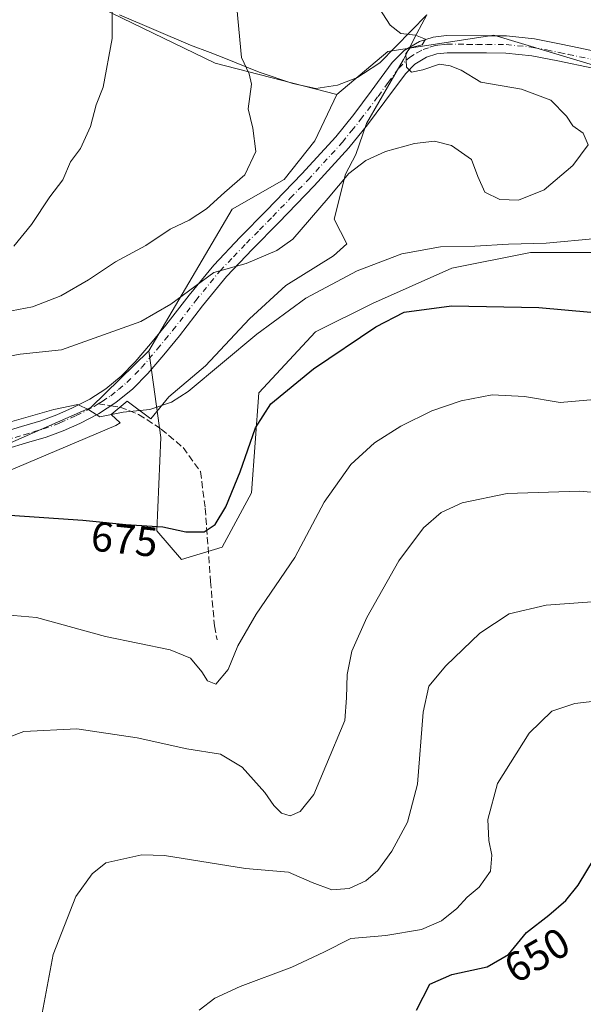
# Model space of a CAD drawing. Units: metres. Extents: x 546104 to 549553, y 4721646 to 4723578.
# Drawn here: x 548262 to 548397, y 4722452 to 4722687 of the extents above; entities that cross this region are included whole.
import ezdxf
from ezdxf.enums import TextEntityAlignment as Align

# ---------------------------------------------------------------- set-up
doc = ezdxf.new("R2010")
doc.units = ezdxf.units.M
doc.header["$MEASUREMENT"] = 0
doc.linetypes.add('DGN Style 3', pattern=[2.307223458686699, 1.648016756204785, -0.6592067024819142])
doc.linetypes.add('DGN Style 4', pattern=[2.6384748266838614, 1.318413404963828, -0.6592067024819142, 0.001648016756204785, -0.6592067024819142])
for name, color, linetype, lineweight in [('Arbolado forestal CxS', 92, 'Continuous', 0), ('Cultivos herbáceos CxS', 92, 'Continuous', 0), ('Curva de nivel maestra', 30, 'Continuous', 30), ('Curva de nivel normal', 30, 'Continuous', 0), ('Espacio natural protegido', 121, 'Continuous', 13), ('Espacio natural protegido CxS', 121, 'Continuous', 0), ('Pista no pavimentada Cxs', 111, 'Continuous', 0), ('Pista no pavimentada eje', 91, 'DGN Style 4', 0), ('Rótulo de curva de nivel directora', 7, 'Continuous', 0), ('Senda', 7, 'DGN Style 3', 0), ('Senda no paivmentada conexión', 7, 'DGN Style 3', 0)]:
    doc.layers.add(name, color=color, linetype=linetype, lineweight=lineweight)
doc.styles.add('Style-Arial', font='txt')

# ---------------------------------------------------------------- blocks, each defined once
blk = doc.blocks.new('*U4')
at = {"layer": 'Arbolado forestal CxS', "color": 92, "linetype": 'Continuous', "lineweight": 0}
blk.add_polyline3d([(548125.1379000006, 4722745.536499999, 714.7168999999994), (548144.5119000003, 4722739.579100001, 712.8701000000001), (548154.9441000001, 4722733.6217, 712.3393000000069), (548165.3761, 4722735.1117, 711.0886000000029), (548187.1655000001, 4722741.6339, 707.3871000000072), (548205.6316999998, 4722738.6895, 704.8362000000053), (548223.6836999999, 4722719.859099999, 704.2387000000017), (548264.9609000003, 4722698.0637, 699.0169000000024), (548284.4206999998, 4722688.199300001, 695.1940000000031), (548309.0177999996, 4722676.285700001, 691.0106999999989), (548338.0883, 4722668.838500001, 687.0213999999978), (548332.7792999996, 4722657.7631, 687.7792999999947), (548325.5110999999, 4722648.5603, 688.4526000000042), (548313.0888999999, 4722641.4583, 689.3600000000006), (548293.2254999997, 4722607.655099999, 683.2688000000053), (548279.4348999998, 4722594.140100001, 680.6695999999939), (548238.8733000001, 4722576.300100001, 677.7302000000054), (548210.7308999998, 4722560.785700001, 678.1543999999994), (548190.3514999999, 4722541.390900001, 677.7704999999987), (548178.7061000001, 4722526.845100001, 678.3168000000006), (548169.8608999997, 4722485.1589, 680.4070999999967), (548164.9319000002, 4722473.9641, 681.2989999999991), (548152.7500999998, 4722446.040100001, 679.6046999999963)], dxfattribs=at)
blk = doc.blocks.new('*U5')
at = {"layer": 'Cultivos herbáceos CxS', "color": 92, "linetype": 'Continuous', "lineweight": 0}
blk.add_polyline3d([(548152.7500999998, 4722446.040100001, 679.6046999999963), (548164.9319000002, 4722473.9641, 681.2989999999991), (548169.8608999997, 4722485.1589, 680.4070999999967), (548178.7061000001, 4722526.845100001, 678.3168000000006), (548190.3514999999, 4722541.390900001, 677.7704999999987), (548210.7308999998, 4722560.785700001, 678.1543999999994), (548238.8733000001, 4722576.300100001, 677.7302000000054), (548279.4348999998, 4722594.140100001, 680.6695999999939), (548293.2254999997, 4722607.655099999, 683.2688000000053), (548296.1290999996, 4722586.965700001, 679.1052000000054), (548295.1586999996, 4722564.663100001, 675.0485999999946), (548300.9802999999, 4722557.8737, 673.9213000000018), (548310.6860999997, 4722560.783299999, 674.2458000000044), (548317.7198999999, 4722573.723900001, 674.1051000000007), (548319.4205, 4722597.632300001, 677.7062000000005), (548333.0065000001, 4722612.1779, 678.7697999999946), (548346.5919000005, 4722618.966700001, 677.4863999999943), (548365.4380999999, 4722627.3793, 678.5651999999973), (548384.2270999998, 4722631.0887, 679.9597999999969), (548405.5667000003, 4722631.088300001, 679.4949000000051)], dxfattribs=at)
blk = doc.blocks.new('*U9')
at = {"layer": 'Espacio natural protegido CxS', "color": 121, "linetype": 'Continuous', "lineweight": 0, "flags": 128}
blk.add_lwpolyline([(548286.2379999999, 4722687.802100002), (548303.1849999985, 4722680.597100002), (548307.8499999995, 4722678.7971), (548311.5349999992, 4722677.3761), (548319.5039999988, 4722674.157099999), (548327.6019999993, 4722671.4441), (548333.0480000013, 4722670.270099999), (548338.2510000011, 4722671.001100001), (548342.9540000003, 4722672.8761), (548344.393000001, 4722673.8241), (548348.3010000006, 4722676.3981), (548359.5190000014, 4722687.816100001), (548357.1399999997, 4722683.3951), (548353.9660000006, 4722677.180100001), (548345.1420000009, 4722661.888099999), (548342.5889999998, 4722654.483100001), (548340.1490000013, 4722649.8031), (548337.406999999, 4722639.0521), (548340.4299999995, 4722633.181100001), (548337.2410000009, 4722630.282099999), (548325.9130000005, 4722623.240100001), (548317.2430000004, 4722615.2961), (548306.7750000004, 4722604.0711), (548297.9640000006, 4722596.694100001), (548293.7119999996, 4722591.371099998), (548288.0790000005, 4722595.6061), (548284.2830000003, 4722592.414100001), (548286.4260000001, 4722590.450099999), (548285.3229999996, 4722589.836100001), (548252.488000001, 4722575.9121)], dxfattribs=at)

msp = doc.modelspace()

# ---------------------------------------------------------------- linework, layer by layer
at = {"layer": 'Arbolado forestal CxS', "color": 92, "linetype": 'Continuous', "lineweight": 0}
for points in [[(548508.1672999999, 4722771.6865, 660.4631999999983), (548490.1078000005, 4722762.0551, 663.0123000000021), (548479.0648999996, 4722747.945699999, 666.9521999999997), (548458.2065000003, 4722727.7017, 671.8601999999955), (548437.2726999996, 4722703.9639, 676.2446999999956), (548433.0302999998, 4722700.991900001, 676.8034999999945), (548432.8510999996, 4722700.8665, 676.8254000000015), (548428.7609000001, 4722698.0011, 677.4045000000042), (548415.9918999998, 4722674.1505, 682.5117000000029), (548402.6662, 4722674.735900001, 683.0397999999988), (548375.4877000004, 4722682.9803, 683.2099000000017), (548350.2506999997, 4722679.1009, 685.3942999999999), (548338.0883, 4722668.838500001, 687.0213999999978)], [(548264.9609000003, 4722698.0637, 699.0169000000024), (548284.4206999998, 4722688.199300001, 695.1940000000031), (548309.0177999996, 4722676.285700001, 691.0106999999989), (548338.0883, 4722668.838500001, 687.0213999999978)], [(548405.5667000003, 4722631.088300001, 679.4949000000051), (548384.2270999998, 4722631.0887, 679.9597999999969), (548365.4380999999, 4722627.3793, 678.5651999999973), (548346.5919000005, 4722618.966700001, 677.4863999999943), (548333.0065000001, 4722612.1779, 678.7697999999946), (548319.4205, 4722597.632300001, 677.7062000000005), (548317.7198999999, 4722573.723900001, 674.1051000000007), (548310.6860999997, 4722560.783299999, 674.2458000000044), (548300.9802999999, 4722557.8737, 673.9213000000018), (548295.1586999996, 4722564.663100001, 675.0485999999946), (548296.1290999996, 4722586.965700001, 679.1052000000054), (548293.2254999997, 4722607.655099999, 683.2688000000053), (548313.0888999999, 4722641.4583, 689.3600000000006), (548325.5110999999, 4722648.5603, 688.4526000000042), (548332.7792999996, 4722657.7631, 687.7792999999947), (548338.0883, 4722668.838500001, 687.0213999999978), (548350.2506999997, 4722679.1009, 685.3942999999999), (548375.4877000004, 4722682.9803, 683.2099000000017), (548402.6662, 4722674.735900001, 683.0397999999988)], [(548338.0883, 4722668.838500001, 687.0213999999978), (548332.7792999996, 4722657.7631, 687.7792999999947), (548325.5110999999, 4722648.5603, 688.4526000000042), (548313.0888999999, 4722641.4583, 689.3600000000006), (548293.2254999997, 4722607.655099999, 683.2688000000053)], [(548338.0883, 4722668.838500001, 687.0213999999978), (548332.7792999996, 4722657.7631, 687.7792999999947), (548325.5110999999, 4722648.5603, 688.4526000000042), (548313.0888999999, 4722641.4583, 689.3600000000006), (548293.2254999997, 4722607.655099999, 683.2688000000053)], [(548293.2254999997, 4722607.655099999, 683.2688000000053), (548296.1290999996, 4722586.965700001, 679.1052000000054), (548295.1586999996, 4722564.663100001, 675.0485999999946), (548300.9802999999, 4722557.8737, 673.9213000000018), (548310.6860999997, 4722560.783299999, 674.2458000000044), (548317.7198999999, 4722573.723900001, 674.1051000000007), (548319.4205, 4722597.632300001, 677.7062000000005), (548333.0065000001, 4722612.1779, 678.7697999999946), (548346.5919000005, 4722618.966700001, 677.4863999999943), (548365.4380999999, 4722627.3793, 678.5651999999973), (548384.2270999998, 4722631.0887, 679.9597999999969), (548405.5667000003, 4722631.088300001, 679.4949000000051), (548418.1766999997, 4722622.3573, 677.9336000000039), (548427.3195000002, 4722605.867900001, 674.4655000000057), (548434.5241, 4722589.738500001, 671.5243999999948), (548453.0883, 4722565.383099999, 667.4648000000016), (548467.4776999997, 4722561.718900001, 666.9602000000014), (548481.0877, 4722550.257300001, 664.4747000000061), (548494.6984999999, 4722558.8531, 668.0973999999987), (548501.1460999995, 4722572.462900001, 672.7673000000068), (548490.7698999997, 4722578.838300001, 675.8718999999984)], [(548293.2254999997, 4722607.655099999, 683.2688000000053), (548279.4348999998, 4722594.140100001, 680.6695999999939), (548238.8733000001, 4722576.300100001, 677.7302000000054), (548210.7308999998, 4722560.785700001, 678.1543999999994), (548190.3514999999, 4722541.390900001, 677.7704999999987), (548178.7061000001, 4722526.845100001, 678.3168000000006), (548169.8608999997, 4722485.1589, 680.4070999999967), (548164.9319000002, 4722473.9641, 681.2989999999991), (548152.7500999998, 4722446.040100001, 679.6046999999963), (548142.7191000005, 4722428.1395, 678.1975999999995), (548139.1357000005, 4722415.251499999, 677.3539000000019), (548142.7188999997, 4722398.066099999, 676.8703999999998), (548149.1665000003, 4722385.1779, 676.960699999996), (548162.0645000003, 4722372.288699999, 677.5256999999983), (548174.2459000004, 4722370.8565, 677.1499999999943), (548181.4105000002, 4722355.1041, 677.1162999999942), (548189.2925000004, 4722349.3759, 676.3144999999931), (548192.8755000001, 4722328.6107, 675.7465999999986), (548201.4735000003, 4722288.513300001, 670.8886000000057), (548202.1769000003, 4722230.8321, 663.7235999999976), (548199.3104999998, 4722194.456300001, 659.1824000000051), (548194.4682999998, 4722168.0899, 656.7627999999969)]]:
    msp.add_polyline3d(points, dxfattribs=at)
at = {"layer": 'Cultivos herbáceos CxS', "color": 92, "linetype": 'Continuous', "lineweight": 0}
for points in [[(548402.6662, 4722674.735900001, 683.0397999999988), (548375.4877000004, 4722682.9803, 683.2099000000017), (548350.2506999997, 4722679.1009, 685.3942999999999), (548338.0883, 4722668.838500001, 687.0213999999978), (548309.0177999996, 4722676.285700001, 691.0106999999989), (548284.4206999998, 4722688.199300001, 695.1940000000031), (548264.9609000003, 4722698.0637, 699.0169000000024), (548282.3673, 4722718.8235, 695.1826000000001), (548307.2609000001, 4722764.2193, 688.945000000007), (548321.2981000004, 4722780.336100001, 686.3208000000013), (548342.8926999997, 4722824.386700001, 677.616200000004)], [(548508.1672999999, 4722771.6865, 660.4631999999983), (548490.1078000005, 4722762.0551, 663.0123000000021), (548479.0648999996, 4722747.945699999, 666.9521999999997), (548458.2065000003, 4722727.7017, 671.8601999999955), (548437.2726999996, 4722703.9639, 676.2446999999956), (548433.0302999998, 4722700.991900001, 676.8034999999945), (548432.8510999996, 4722700.8665, 676.8254000000015), (548428.7609000001, 4722698.0011, 677.4045000000042), (548415.9918999998, 4722674.1505, 682.5117000000029), (548402.6662, 4722674.735900001, 683.0397999999988), (548375.4877000004, 4722682.9803, 683.2099000000017), (548350.2506999997, 4722679.1009, 685.3942999999999), (548338.0883, 4722668.838500001, 687.0213999999978)], [(548264.9609000003, 4722698.0637, 699.0169000000024), (548284.4206999998, 4722688.199300001, 695.1940000000031), (548309.0177999996, 4722676.285700001, 691.0106999999989), (548338.0883, 4722668.838500001, 687.0213999999978)], [(548293.2254999997, 4722607.655099999, 683.2688000000053), (548296.1290999996, 4722586.965700001, 679.1052000000054), (548295.1586999996, 4722564.663100001, 675.0485999999946), (548300.9802999999, 4722557.8737, 673.9213000000018), (548310.6860999997, 4722560.783299999, 674.2458000000044), (548317.7198999999, 4722573.723900001, 674.1051000000007), (548319.4205, 4722597.632300001, 677.7062000000005), (548333.0065000001, 4722612.1779, 678.7697999999946), (548346.5919000005, 4722618.966700001, 677.4863999999943), (548365.4380999999, 4722627.3793, 678.5651999999973), (548384.2270999998, 4722631.0887, 679.9597999999969), (548405.5667000003, 4722631.088300001, 679.4949000000051), (548418.1766999997, 4722622.3573, 677.9336000000039), (548427.3195000002, 4722605.867900001, 674.4655000000057), (548434.5241, 4722589.738500001, 671.5243999999948), (548453.0883, 4722565.383099999, 667.4648000000016), (548467.4776999997, 4722561.718900001, 666.9602000000014), (548481.0877, 4722550.257300001, 664.4747000000061), (548494.6984999999, 4722558.8531, 668.0973999999987), (548501.1460999995, 4722572.462900001, 672.7673000000068), (548490.7698999997, 4722578.838300001, 675.8718999999984)], [(548293.2254999997, 4722607.655099999, 683.2688000000053), (548279.4348999998, 4722594.140100001, 680.6695999999939), (548238.8733000001, 4722576.300100001, 677.7302000000054), (548210.7308999998, 4722560.785700001, 678.1543999999994), (548190.3514999999, 4722541.390900001, 677.7704999999987), (548178.7061000001, 4722526.845100001, 678.3168000000006), (548169.8608999997, 4722485.1589, 680.4070999999967), (548164.9319000002, 4722473.9641, 681.2989999999991), (548152.7500999998, 4722446.040100001, 679.6046999999963), (548142.7191000005, 4722428.1395, 678.1975999999995), (548139.1357000005, 4722415.251499999, 677.3539000000019), (548142.7188999997, 4722398.066099999, 676.8703999999998), (548149.1665000003, 4722385.1779, 676.960699999996), (548162.0645000003, 4722372.288699999, 677.5256999999983), (548174.2459000004, 4722370.8565, 677.1499999999943), (548181.4105000002, 4722355.1041, 677.1162999999942), (548189.2925000004, 4722349.3759, 676.3144999999931), (548192.8755000001, 4722328.6107, 675.7465999999986), (548201.4735000003, 4722288.513300001, 670.8886000000057), (548202.1769000003, 4722230.8321, 663.7235999999976), (548199.3104999998, 4722194.456300001, 659.1824000000051), (548194.4682999998, 4722168.0899, 656.7627999999969)]]:
    msp.add_polyline3d(points, dxfattribs=at)
at = {"layer": 'Curva de nivel maestra', "color": 30, "linetype": 'Continuous', "lineweight": 30, "flags": 128}
for points, elevation in [([(548257.6699999999, 4722568.550100001), (548277.5199999996, 4722567.2601), (548287.7199999997, 4722566.210100001), (548296.5300000003, 4722565.600099999), (548302.0499999998, 4722564.460100001), (548306.4600000001, 4722564.440099999), (548309.04, 4722566.220100001), (548311.5899999999, 4722570.4301), (548315.04, 4722578.790100001), (548318.6399999997, 4722589.300100001), (548322.2999999998, 4722594.9901), (548332.4800000004, 4722603.3201), (548347.3600000005, 4722613.390100001), (548354.0899999999, 4722616.8301), (548365.4000000004, 4722618.370100001), (548386.2400000002, 4722617.9801), (548398.6399999997, 4722616.850099999)], 675), ([(548357.0800000001, 4722450.3201), (548360.2400000002, 4722456.470100001), (548365.4400000004, 4722458.770099999), (548373.8799999999, 4722460.620100001), (548378.9699999997, 4722463.550100001), (548383.2999999998, 4722468.850099999), (548388.6399999997, 4722472.940099999), (548392.6699999999, 4722476.470100001), (548395.5599999996, 4722480.130100001), (548399.5099999999, 4722486.5601)], 650)]:
    msp.add_lwpolyline(points, dxfattribs=dict(at, elevation=elevation))
at = {"layer": 'Curva de nivel normal', "color": 30, "linetype": 'Continuous', "lineweight": 0, "flags": 128}
for points, elevation in [([(548261, 4722632.640100001), (548265.29, 4722637.770099999), (548269.6500000004, 4722644.370100001), (548272.7000000002, 4722648.440099999), (548274.5899999999, 4722652.710100001), (548276.9600000001, 4722655.9101), (548279.29, 4722661.1801), (548280.7000000002, 4722666.350099999), (548282.3600000005, 4722670.520099999), (548284.4800000004, 4722682.200099999), (548284.3799999999, 4722703.7301)], 695), ([(548347.4699999997, 4722690.540100001), (548350.7800000003, 4722685.370100001), (548353.2999999998, 4722683.340100001), (548356.7800000003, 4722682.9301), (548359.2000000002, 4722681.9901), (548358.4400000004, 4722680.6501), (548355.54, 4722679.920100001), (548354.5, 4722678.610099999), (548354.6399999997, 4722675.340100001), (548355.8399999999, 4722674.120100001), (548358.5199999996, 4722674.700099999), (548362.5, 4722676.0801), (548365.0700000003, 4722675.6501), (548367.7199999997, 4722674.620100001), (548372.4100000003, 4722671.770099999), (548382.0599999996, 4722670.110099999), (548389.0499999998, 4722667.460100001), (548392.7999999998, 4722663.6601), (548394.3499999996, 4722661.3201), (548396.8099999996, 4722659.5801), (548397.9800000004, 4722656.8101), (548394.3399999999, 4722651.850099999), (548387.4600000001, 4722646.0601), (548381.3399999999, 4722643.610099999), (548376.9500000002, 4722643.7601), (548373.3099999996, 4722645.540100001), (548371.6600000003, 4722649.2401), (548370.1299999999, 4722653.3101), (548365.3700000001, 4722656.640100001), (548361.3799999999, 4722657.640100001), (548356.5499999998, 4722657.130100001), (548349.6799999997, 4722655.170100001), (548344.9699999997, 4722653.0601), (548340.9199999999, 4722649.950099999), (548336, 4722644.0801), (548327.5800000001, 4722634.2501), (548323.75, 4722631.610099999), (548316.4000000004, 4722628.470100001), (548308.6900000004, 4722626.3101), (548298.4800000004, 4722618.7501), (548291.29, 4722614.640100001), (548272.3799999999, 4722607.870100001), (548262.5700000003, 4722606.850099999), (548250.6600000003, 4722604.610099999)], 685), ([(548260.4500000002, 4722617.1501), (548265.5, 4722618.120100001), (548272.25, 4722620.800100001), (548278.8600000005, 4722624.550100001), (548285.29, 4722628.870100001), (548292.54, 4722632.790100001), (548298.2800000003, 4722636.690099999), (548302.8799999999, 4722638.8201), (548306.9699999997, 4722641.550100001), (548311.2400000002, 4722645.390100001), (548316.1200000001, 4722649.610099999), (548318.7300000004, 4722655.2401), (548318.0099999999, 4722660.8101), (548316.9500000002, 4722665.370100001), (548317.6799999997, 4722671.280099999), (548317.1699999999, 4722673.770099999), (548315.3600000005, 4722677.630100001), (548314.1799999997, 4722689.530099999)], 690), ([(548260.5899999999, 4722590.790100001), (548270.5700000003, 4722593.670100001), (548276.29, 4722594.790100001), (548278.9299999997, 4722593.590100001), (548281.5300000003, 4722591.9101), (548287.1200000001, 4722593.0001), (548293.4900000002, 4722593.600099999), (548298.6699999999, 4722595.390100001), (548302.5800000001, 4722597.960100001), (548319.0099999999, 4722611.600099999), (548330.6500000004, 4722620.220100001), (548342.8899999997, 4722626.720100001), (548353.5800000001, 4722630.8201), (548362.7699999996, 4722632.440099999), (548370.9699999997, 4722632.640100001), (548378.9699999997, 4722633.120100001), (548387.9800000004, 4722633.370100001), (548399.9900000002, 4722634.450099999)], 680), ([(548403.1200000001, 4722596.380100001), (548391.3300000001, 4722595.270099999), (548382.8099999996, 4722596.770099999), (548375.0599999996, 4722597.110099999), (548367.6799999997, 4722595.710100001), (548360.7300000004, 4722593.3201), (548353.2999999998, 4722589.6601), (548347.0700000003, 4722585.6601), (548341.3600000005, 4722580.5101), (548335.0700000003, 4722571.520099999), (548328.0499999998, 4722558.300100001), (548318.8200000003, 4722544.780099999), (548314.4600000001, 4722537.2301), (548312.1699999999, 4722531.550100001), (548309.2199999997, 4722528.100099999), (548307.2000000002, 4722528.860099999), (548305.8799999999, 4722531.0001), (548303.2000000002, 4722534.2601), (548298.2999999998, 4722536.3201), (548282.9199999999, 4722539.5001), (548266.4800000004, 4722543.9901), (548257.2599999999, 4722544.800100001)], 670), ([(548409.8399999999, 4722572.960100001), (548395.9500000002, 4722574.130100001), (548378.6399999997, 4722573.5701), (548367.9699999997, 4722571.360099999), (548362.9699999997, 4722569.050100001), (548358.7199999997, 4722565.360099999), (548352.8099999996, 4722557.520099999), (548345.1799999997, 4722544.030099999), (548341.6699999999, 4722535.9301), (548340.5, 4722530.420100001), (548340.3200000003, 4722524.860099999), (548339.9400000004, 4722519.4101), (548335.4699999997, 4722508.620100001), (548332.5800000001, 4722501.7501), (548329.2999999998, 4722497.720100001), (548326.9400000004, 4722496.690099999), (548324.8300000001, 4722497.300100001), (548323.0199999996, 4722499.120100001), (548320.9199999999, 4722502.200099999), (548315.4600000001, 4722508.2501), (548310.2999999998, 4722511.350099999), (548302.2999999998, 4722512.670100001), (548290.4100000003, 4722515.2601), (548276.0899999999, 4722517.420100001), (548263.4100000003, 4722516.8301), (548253.8700000001, 4722513.200099999)], 665), ([(548402.2199999997, 4722547.940099999), (548387.9800000004, 4722546.9301), (548379.1500000004, 4722544.870100001), (548372.1399999997, 4722540.290100001), (548364.0199999996, 4722532.470100001), (548359.9600000001, 4722527.5801), (548358.6299999999, 4722521.4001), (548357.25, 4722504.2401), (548354.9199999999, 4722495.1801), (548351.1399999997, 4722488.220100001), (548347.8300000001, 4722483.620100001), (548344.9600000001, 4722481.190099999), (548341.0199999996, 4722479.3301), (548336.8600000005, 4722479.0101), (548332.1799999997, 4722480.780099999), (548326.5099999999, 4722483.210100001), (548316.25, 4722484.130100001), (548296.9500000002, 4722487.1801), (548291.5499999998, 4722487.390100001), (548282.9600000001, 4722485.4801), (548279.7199999997, 4722482.840100001), (548275.7999999998, 4722477.380100001), (548270.4400000004, 4722463.550100001), (548267.7599999999, 4722449.550100001)], 659.9999999999999), ([(548305.2000000002, 4722450.3201), (548308.9699999997, 4722453.120100001), (548314.9699999997, 4722455.9001), (548327.2999999998, 4722460.520099999), (548334.9699999997, 4722464.120100001), (548341.3899999997, 4722467.4101), (548349.7000000002, 4722468.120100001), (548358.2800000003, 4722469.540100001), (548363.0199999996, 4722471.5701), (548366.6399999997, 4722474.5801), (548369.1299999999, 4722477.2401), (548371.9900000002, 4722479.630100001), (548374.7000000002, 4722483.450099999), (548375.04, 4722487.300100001), (548374.2999999998, 4722490.7601), (548374.0300000003, 4722495.770099999), (548376.3300000001, 4722504.4001), (548383.9400000004, 4722516.380100001), (548389.2999999998, 4722521.670100001), (548394.7999999998, 4722523.460100001), (548401.6299999999, 4722524.280099999)], 654.9999999999999)]:
    msp.add_lwpolyline(points, dxfattribs=dict(at, elevation=elevation))
at = {"layer": 'Espacio natural protegido', "color": 121, "linetype": 'Continuous', "lineweight": 13, "flags": 128}
msp.add_lwpolyline([(548286.2379999986, 4722687.802100004), (548303.1849999995, 4722680.597100004), (548307.8499999981, 4722678.797100001), (548311.535, 4722677.3761), (548319.5039999997, 4722674.157100001), (548327.601999998, 4722671.444100001), (548333.0480000001, 4722670.2701), (548338.2509999998, 4722671.001100002), (548342.953999999, 4722672.876100001), (548344.3929999997, 4722673.8241), (548348.3009999993, 4722676.3981), (548359.5190000001, 4722687.816100001), (548357.1399999984, 4722683.395100002), (548353.9659999993, 4722677.180100001), (548345.1419999996, 4722661.888099998), (548342.5889999986, 4722654.483100002), (548340.149, 4722649.803100001), (548337.4069999978, 4722639.052100001), (548340.4299999982, 4722633.181100001), (548337.2409999997, 4722630.282100001), (548325.9129999992, 4722623.240100003), (548317.242999999, 4722615.296100001), (548306.7749999991, 4722604.071099999), (548297.9639999992, 4722596.694100002), (548293.7120000004, 4722591.371099999), (548288.0789999992, 4722595.606099999), (548284.2829999991, 4722592.414100002), (548286.4259999989, 4722590.450099997), (548285.3229999985, 4722589.836100002), (548252.4879999997, 4722575.912099999)], dxfattribs=at)
at = {"layer": 'Pista no pavimentada Cxs', "color": 111, "linetype": 'Continuous', "lineweight": 0}
for points in [[(548258.1501000002, 4722588.140100001, 679.5059000000037), (548262.8901000004, 4722589.5701, 679.7945000000036), (548267.4401000004, 4722590.9301, 679.908500000005), (548271.2701000003, 4722592.350099999, 679.8812000000034), (548275.0401, 4722594.020099999, 680.4388000000035), (548279.1501000002, 4722596.130100001, 680.9958999999944), (548282.9401000004, 4722598.590100001, 681.2388000000064), (548286.6101000002, 4722601.5801, 681.8236999999936), (548289.9600999998, 4722605.0001, 682.5535999999993), (548293.6501000002, 4722609.340100001, 683.5380000000005), (548297.3101000004, 4722613.770099999, 685.3907000000036), (548302.8300999999, 4722620.9101, 686.0017999999982), (548308.7001, 4722628.120100001, 686.6021000000037), (548315.0201000003, 4722634.7401, 687.7403000000049), (548321.3000999996, 4722641.100099999, 688.8549000000058), (548329.7001, 4722649.850099999, 689.4554000000062), (548337.8400999998, 4722658.7401, 688.2554999999993), (548342.1001000004, 4722664.0601, 688.2764000000025), (548346.2401000002, 4722669.590100001, 689.1386999999959), (548348.6601, 4722672.880100001, 688.4801000000007), (548351.2701000003, 4722676.440099999, 686.0953000000009), (548354.1101000002, 4722679.300100001, 686.4918000000034), (548357.7801000001, 4722681.450099999, 688.3951999999991), (548361.0601000004, 4722682.5101, 686.7109000000055), (548364.1801000005, 4722682.850099999, 685.4104999999981), (548373.7600999996, 4722682.8101, 684.0233000000007), (548378.5401, 4722682.780099999, 683.4765000000043), (548385.1700999998, 4722682.090100001, 683.4438999999984), (548391.5800999999, 4722680.8301, 685.5752999999969), (548395.7600999996, 4722679.950099999, 685.3171000000002), (548399.8701, 4722679.090100001, 683.8882000000012)], [(548258.1501000002, 4722588.140100001, 679.5059000000037), (548262.8901000004, 4722589.5701, 679.7945000000036), (548267.4401000004, 4722590.9301, 679.908500000005), (548271.2701000003, 4722592.350099999, 679.8812000000034), (548275.0401, 4722594.020099999, 680.4388000000035), (548279.1501000002, 4722596.130100001, 680.9958999999944), (548282.9401000004, 4722598.590100001, 681.2388000000064), (548286.6101000002, 4722601.5801, 681.8236999999936), (548289.9600999998, 4722605.0001, 682.5535999999993), (548293.6501000002, 4722609.340100001, 683.5380000000005), (548297.3101000004, 4722613.770099999, 685.3907000000036), (548302.8300999999, 4722620.9101, 686.0017999999982), (548308.7001, 4722628.120100001, 686.6021000000037), (548315.0201000003, 4722634.7401, 687.7403000000049), (548321.3000999996, 4722641.100099999, 688.8549000000058), (548329.7001, 4722649.850099999, 689.4554000000062), (548337.8400999998, 4722658.7401, 688.2554999999993), (548342.1001000004, 4722664.0601, 688.2764000000025), (548346.2401000002, 4722669.590100001, 689.1386999999959), (548348.6601, 4722672.880100001, 688.4801000000007), (548351.2701000003, 4722676.440099999, 686.0953000000009), (548354.1101000002, 4722679.300100001, 686.4918000000034), (548357.7801000001, 4722681.450099999, 688.3951999999991), (548361.0601000004, 4722682.5101, 686.7109000000055), (548364.1801000005, 4722682.850099999, 685.4104999999981), (548373.7600999996, 4722682.8101, 684.0233000000007), (548378.5401, 4722682.780099999, 683.4765000000043), (548385.1700999998, 4722682.090100001, 683.4438999999984), (548391.5800999999, 4722680.8301, 685.5752999999969), (548395.7600999996, 4722679.950099999, 685.3171000000002), (548399.8701, 4722679.090100001, 683.8882000000012)], [(548399.0800999999, 4722675.0701, 685.488200000007), (548390.7600999996, 4722676.8101, 688.8041999999987), (548384.5601000004, 4722678.040100001, 686.2636999999959), (548378.3101000004, 4722678.690099999, 684.4220000000059), (548373.7401000002, 4722678.720100001, 684.4691000000021), (548369.1601, 4722678.7301, 684.8227999999945), (548364.3901000004, 4722678.7501, 685.5007999999943), (548361.9200999998, 4722678.4901, 685.9323000000004), (548359.4700999996, 4722677.690099999, 686.0069999999978), (548356.6401000004, 4722676.040100001, 685.8684999999969), (548354.3901000004, 4722673.770099999, 685.7917000000016), (548349.5301000001, 4722667.1501, 686.945000000007), (548345.3400999998, 4722661.550100001, 686.1646999999939), (548340.9501, 4722656.0801, 686.5342999999993), (548332.6801000005, 4722647.050100001, 687.0676999999996), (548324.2301000003, 4722638.2401, 687.9149000000034), (548317.9600999998, 4722631.880100001, 686.0353999999934), (548311.7701000003, 4722625.4101, 685.273000000001), (548306.0401, 4722618.370100001, 684.607799999998), (548300.5100999996, 4722611.220100001, 683.5771999999997), (548296.7901, 4722606.710100001, 682.7195000000065), (548292.9901000002, 4722602.2401, 681.626900000003), (548289.3800999997, 4722598.550100001, 681.0197999999946), (548285.3501000004, 4722595.280099999, 680.3892999999953), (548281.2100999998, 4722592.5801, 680.0332000000053), (548276.8101000004, 4722590.3201, 679.6821999999956), (548272.8101000004, 4722588.550100001, 679.4069000000018), (548268.7401000002, 4722587.040100001, 679.4679999999935), (548264.0601000004, 4722585.6501, 679.5966000000044), (548259.3800999997, 4722584.2401, 679.3987000000052)], [(548399.0800999999, 4722675.0701, 685.488200000007), (548390.7600999996, 4722676.8101, 688.8041999999987), (548384.5601000004, 4722678.040100001, 686.2636999999959), (548378.3101000004, 4722678.690099999, 684.4220000000059), (548373.7401000002, 4722678.720100001, 684.4691000000021), (548369.1601, 4722678.7301, 684.8227999999945), (548364.3901000004, 4722678.7501, 685.5007999999943), (548361.9200999998, 4722678.4901, 685.9323000000004), (548359.4700999996, 4722677.690099999, 686.0069999999978), (548356.6401000004, 4722676.040100001, 685.8684999999969), (548354.3901000004, 4722673.770099999, 685.7917000000016), (548349.5301000001, 4722667.1501, 686.945000000007), (548345.3400999998, 4722661.550100001, 686.1646999999939), (548340.9501, 4722656.0801, 686.5342999999993), (548332.6801000005, 4722647.050100001, 687.0676999999996), (548324.2301000003, 4722638.2401, 687.9149000000034), (548317.9600999998, 4722631.880100001, 686.0353999999934), (548311.7701000003, 4722625.4101, 685.273000000001), (548306.0401, 4722618.370100001, 684.607799999998), (548300.5100999996, 4722611.220100001, 683.5771999999997), (548296.7901, 4722606.710100001, 682.7195000000065), (548292.9901000002, 4722602.2401, 681.626900000003), (548289.3800999997, 4722598.550100001, 681.0197999999946), (548285.3501000004, 4722595.280099999, 680.3892999999953), (548281.2100999998, 4722592.5801, 680.0332000000053), (548276.8101000004, 4722590.3201, 679.6821999999956), (548272.8101000004, 4722588.550100001, 679.4069000000018), (548268.7401000002, 4722587.040100001, 679.4679999999935), (548264.0601000004, 4722585.6501, 679.5966000000044), (548259.3800999997, 4722584.2401, 679.3987000000052)]]:
    msp.add_polyline3d(points, dxfattribs=at)
at = {"layer": 'Pista no pavimentada eje', "color": 91, "linetype": 'DGN Style 4', "lineweight": 0}
for points in [[(548281.1275000004, 4722594.970100001, 680.528999999995), (548282.0751, 4722595.585100001, 680.5675000000047), (548284.1451000003, 4722596.9351, 680.6931999999942), (548285.9801000003, 4722598.4301, 681.0035999999964), (548287.9951, 4722600.065099999, 681.3160000000062), (548291.4751000004, 4722603.620100001, 681.9584999999934), (548295.2200999996, 4722608.0251, 682.9879999999976), (548297.0500999996, 4722610.2401, 683.6622999999963), (548298.9101, 4722612.495100001, 684.0179999999964), (548304.4351000004, 4722619.640100001, 685.2755000000034), (548310.2351000002, 4722626.765100001, 685.7981), (548313.3951000003, 4722630.075099999, 686.0136000000057), (548316.4901000002, 4722633.3101, 686.4818999999989), (548319.6300999997, 4722636.4901, 687.2410999999993), (548322.7651000004, 4722639.670100001, 687.9686999999976), (548326.9650999998, 4722644.045100001, 688.3748999999953), (548331.1901000004, 4722648.450099999, 688.0875999999989), (548339.3951000003, 4722657.4101, 687.2280000000028), (548341.5900999998, 4722660.145099999, 686.7255000000005), (548343.7200999996, 4722662.8051, 686.7157000000007), (548347.8850999996, 4722668.370100001, 688.0629999999946), (548350.3101000004, 4722671.670100001, 687.3151000000071), (548352.8300999999, 4722675.1051, 685.8009000000021), (548355.3750999998, 4722677.670100001, 685.965400000001), (548357.2100999998, 4722678.745100001, 686.7418999999937), (548358.6250999998, 4722679.5701, 686.9811999999947), (548360.2651000004, 4722680.100099999, 686.6257000000041), (548361.4901000002, 4722680.5001, 686.2035000000033), (548363.0500999996, 4722680.670100001, 685.6634000000049), (548364.2851, 4722680.800100001, 685.4428000000044), (548369.1700999998, 4722680.780099999, 684.6756000000023), (548371.4600999998, 4722680.7751, 684.3932999999961), (548373.7500999998, 4722680.765100001, 684.1514000000025), (548378.4250999996, 4722680.735099999, 683.9040999999997), (548384.8651000002, 4722680.065099999, 684.8834000000061), (548388.0701000001, 4722679.4351, 685.8288999999932), (548391.1700999998, 4722678.8201, 687.7369000000035), (548393.2600999996, 4722678.380100001, 688.369000000006), (548399.4751000004, 4722677.0801, 684.9866000000038)], [(548258.7651000004, 4722586.190099999, 679.3098000000027), (548263.4751000004, 4722587.610099999, 679.2204000000056), (548265.7500999998, 4722588.290100001, 679.4679999999935), (548268.0900999998, 4722588.985099999, 679.5932999999932), (548272.0401, 4722590.450099999, 679.6238000000012), (548275.9250999996, 4722592.170100001, 679.8717999999935), (548280.1801000005, 4722594.3551, 680.448000000004), (548281.1275000004, 4722594.970100001, 680.528999999995)]]:
    msp.add_polyline3d(points, dxfattribs=at)
at = {"layer": 'Senda', "color": 7, "linetype": 'DGN Style 3', "lineweight": 0}
msp.add_polyline3d([(548284.1934000002, 4722594.525699999, 680.3046000000032), (548286.3463000003, 4722594.2137, 680.182799999995), (548290.7912999997, 4722592.467499999, 679.8405000000057), (548296.1886999998, 4722588.9749, 679.2924999999959), (548301.4275000002, 4722584.529899999, 680.8487000000023), (548305.5551000005, 4722578.814900001, 679.1635999999999), (548306.6662999997, 4722570.083699999, 677.5434999999999), (548307.9363000002, 4722552.621099999, 673.1775000000052), (548308.8888999998, 4722541.9849, 673.5317000000068), (548309.5239000004, 4722538.6511, 674.3227000000043)], dxfattribs=at)
at = {"layer": 'Senda no paivmentada conexión', "color": 7, "linetype": 'DGN Style 3', "lineweight": 0, "extrusion": (0.0714987391709084, -0.0103636908570491, 0.997386847822243), "elevation": -9063.354311555704, "flags": 128}
msp.add_lwpolyline([(4752402.749596161, 134543.1928626918), (4752402.749596162, 134540.0868057816)], dxfattribs=at)

# ---------------------------------------------------------------- block references
at = {"layer": 'Arbolado forestal CxS', "color": 92, "linetype": 'Continuous', "lineweight": 0}
msp.add_blockref('*U4', (0, 0), dxfattribs=at)
at = {"layer": 'Cultivos herbáceos CxS', "color": 92, "linetype": 'Continuous', "lineweight": 0}
msp.add_blockref('*U5', (0, 0), dxfattribs=at)
at = {"layer": 'Espacio natural protegido CxS', "color": 121, "linetype": 'Continuous', "lineweight": 0}
msp.add_blockref('*U9', (0, 0), dxfattribs=at)

# ---------------------------------------------------------------- texts
at = {"layer": 'Rótulo de curva de nivel directora', "color": 7, "linetype": 'Continuous', "lineweight": 0, "style": 'Style-Arial'}
for s, rotation, p in [('675', 354.1226494327985, (548287.4104693495, 4722562.694772278)), ('650', 29.92642286615711, (548385.7853591469, 4722463.411495448))]:
    msp.add_text(s, height=7.000000000000002, rotation=rotation, dxfattribs=at).set_placement(p, align=Align.MIDDLE_CENTER)

doc.saveas('drawing.dxf')
